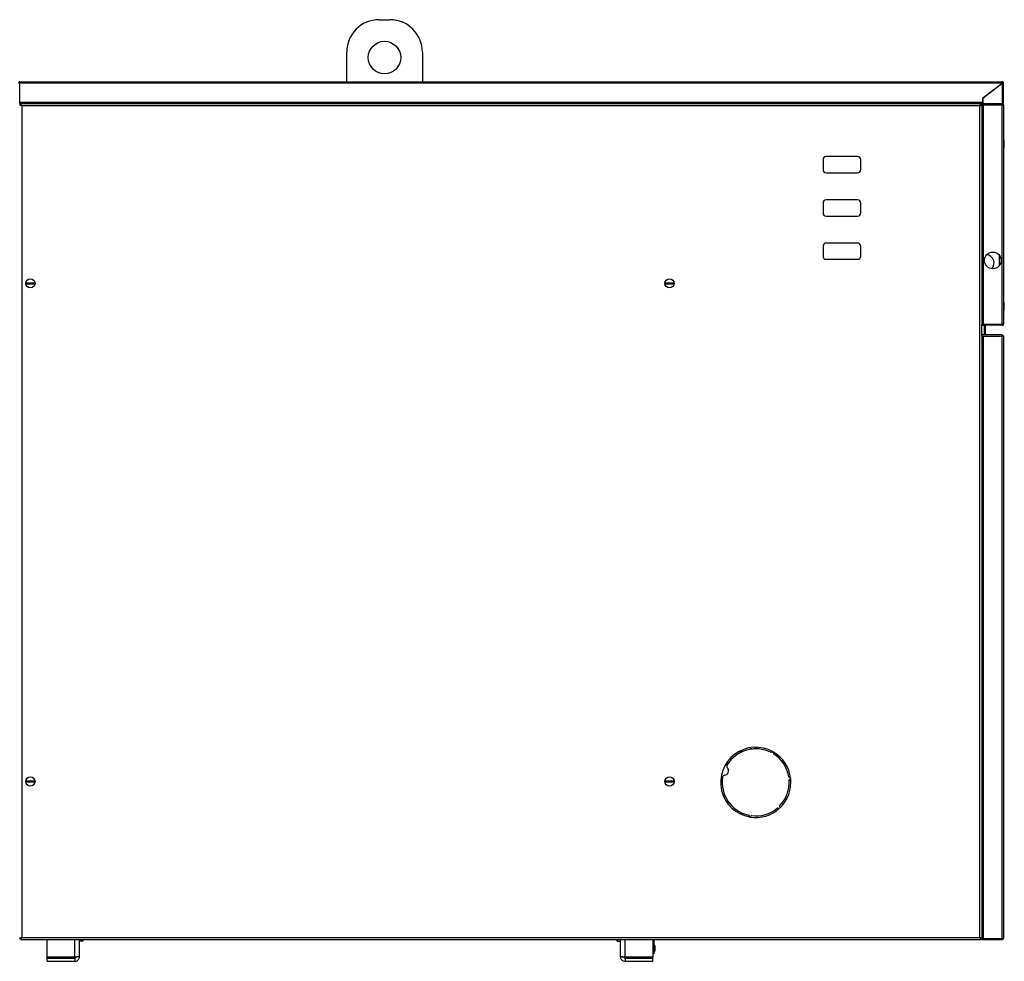
# Model space of a CAD drawing. Units: millimetres. Extents: x -152 to 2572, y 73 to 1788.
# Drawn here: x 870 to 1781, y 917 to 1788 of the extents above; entities that cross this region are included whole.
import ezdxf

# ---------------------------------------------------------------- set-up
doc = ezdxf.new("R2010")
doc.units = ezdxf.units.MM

msp = doc.modelspace()

# ---------------------------------------------------------------- linework, layer by layer
at = {"color": 7, "linetype": 'Continuous', "lineweight": 25}
for p, q in [((1202.36, 1787.94), (1212.36, 1787.94)), ((1172.36, 1730.44), (1172.36, 1757.94)), ((1242.36, 1757.94), (1242.36, 1730.44)), ((870.06, 1730.44), (1778.66, 1730.44)), ((1778.69, 1729.24), (870.04, 1729.24)), ((870.04, 1711.64), (870.04, 1729.24)), ((1760.7, 1715.44), (1778.69, 1729.24)), ((1778.66, 1729.08), (1760.8, 1715.38)), ((1778.66, 1729.08), (1778.66, 1711.64)), ((1779.86, 1729.24), (1778.86, 1729.24)), ((1779.86, 1711.64), (1779.86, 1729.24)), ((1760.7, 1711.64), (1760.7, 1715.44)), ((1760.8, 1715.38), (1760.8, 1710.44)), ((869.86, 1709.3), (870.86, 1709.3)), ((870.04, 1710.44), (870.04, 1711.64)), ((870.04, 1711.64), (1760.7, 1711.64)), ((870.04, 1710.44), (1760.7, 1710.44)), ((871.01, 1710.44), (871.01, 1709.44)), ((871.86, 1708.44), (871.86, 939.44)), ((1757.86, 1708.44), (871.86, 1708.44)), ((1757.86, 939.44), (1757.86, 1708.44)), ((1758.72, 1710.44), (1758.72, 1709.44)), ((1759.86, 1709.3), (1758.86, 1709.3)), ((1759.86, 1709.46), (1759.86, 1710.44)), ((1761.06, 1709.46), (1759.86, 1709.46)), ((1759.86, 1709.26), (1759.86, 1709.3)), ((1759.86, 1709.26), (1759.86, 1506.61)), ((1759.86, 1709.26), (1761.06, 1709.26)), ((1760.7, 1711.64), (1760.7, 1710.44)), ((1760.8, 1710.46), (1760.7, 1710.46)), ((1760.8, 1710.44), (1778.66, 1710.44)), ((1761.06, 1709.26), (1761.06, 1710.44)), ((1761.06, 1709.26), (1761.06, 1506.61)), ((1761.06, 1709.26), (1778.66, 1709.26)), ((1778.56, 1710.11), (1778.56, 1710.44)), ((1778.66, 1711.64), (1778.66, 1710.44)), ((1778.66, 1711.64), (1779.86, 1711.64)), ((1778.66, 1710.44), (1778.66, 1709.44)), ((1778.66, 1506.61), (1778.66, 1709.26)), ((1779.86, 1709.24), (1779.86, 1506.64)), ((1780.53, 1676.84), (1779.86, 1676.84)), ((1779.86, 1669.04), (1780.53, 1669.04)), ((1612.86, 1658.44), (1612.86, 1649.44)), ((1644.86, 1661.44), (1615.86, 1661.44)), ((1647.86, 1649.44), (1647.86, 1658.44)), ((1615.86, 1646.44), (1644.86, 1646.44)), ((1644.86, 1621.44), (1615.86, 1621.44)), ((1612.86, 1618.44), (1612.86, 1609.44)), ((1647.86, 1609.44), (1647.86, 1618.44)), ((1615.86, 1606.44), (1644.86, 1606.44)), ((1612.86, 1578.44), (1612.86, 1569.44)), ((1644.86, 1581.44), (1615.86, 1581.44)), ((1647.86, 1569.44), (1647.86, 1578.44)), ((1615.86, 1566.44), (1644.86, 1566.44)), ((876.24, 1544.79), (883.49, 1544.79)), ((883.49, 1543.59), (876.24, 1543.59)), ((1467.24, 1544.79), (1474.49, 1544.79)), ((1474.49, 1543.59), (1467.24, 1543.59)), ((1780.53, 1526.84), (1779.86, 1526.84)), ((1779.86, 1519.04), (1780.53, 1519.04)), ((1761.06, 1506.61), (1759.86, 1506.61)), ((1759.86, 1505.41), (1759.86, 1506.61)), ((1759.86, 1505.41), (1760.86, 1505.41)), ((1759.86, 1496.46), (1759.86, 1505.41)), ((1760.86, 1505.41), (1760.86, 1506.61)), ((1761.06, 1506.61), (1778.66, 1506.61)), ((1761.06, 1505.41), (1761.06, 1506.61)), ((1778.46, 1505.41), (1761.06, 1505.41)), ((1761.88, 1505.44), (1761.86, 1505.24)), ((1762.86, 1505.24), (1761.86, 1505.24)), ((1761.86, 1505.24), (1761.86, 1496.46)), ((1762.86, 1505.24), (1762.86, 1496.46)), ((1778.48, 1505.44), (1778.56, 1505.44)), ((1778.56, 1505.77), (1778.56, 1505.44)), ((1778.56, 1505.44), (1778.66, 1505.44)), ((1778.66, 1505.44), (1778.66, 1506.44)), ((1778.66, 1496.46), (1759.86, 1496.46)), ((1759.86, 1495.26), (1759.86, 1496.46)), ((1759.86, 1495.26), (1759.86, 938.61)), ((1759.86, 1495.26), (1761.06, 1495.26)), ((1761.06, 1495.26), (1761.06, 938.61)), ((1761.06, 1495.26), (1778.66, 1495.26)), ((1778.66, 1496.46), (1778.66, 1495.26)), ((1778.66, 938.61), (1778.66, 1495.26)), ((1779.86, 1495.24), (1779.86, 938.64)), ((1535.36, 1111.33), (1535.36, 1111.34)), ((1536.74, 1110.53), (1535.36, 1111.33)), ((1566.7, 1111.11), (1564.85, 1110.4)), ((1567.45, 1108.9), (1567.13, 1110.86)), ((876.24, 1084.29), (883.49, 1084.29)), ((1467.24, 1084.29), (1474.49, 1084.29)), ((1582.91, 1086.86), (1581.24, 1087.92)), ((1581.59, 1084.94), (1582.97, 1086.36)), ((1582.99, 1083.83), (1581.61, 1084.63)), ((1582.99, 1083.84), (1582.99, 1083.83)), ((883.49, 1083.09), (876.24, 1083.09)), ((1474.49, 1083.09), (1467.24, 1083.09)), ((1570.82, 1059.29), (1572.78, 1059.03)), ((1573.15, 1059.37), (1573, 1061.35)), ((1543.81, 1052.61), (1544.77, 1050.88)), ((1545.27, 1050.79), (1546.76, 1052.08)), ((869.86, 938.58), (870.86, 938.58)), ((871.01, 937.44), (871.01, 938.44)), ((871.86, 939.44), (1757.86, 939.44)), ((1758.72, 937.44), (1758.72, 938.44)), ((1759.86, 938.58), (1758.86, 938.58)), ((1759.86, 938.61), (1761.06, 938.61)), ((1759.86, 937.41), (1759.86, 938.61)), ((1761.06, 938.61), (1778.66, 938.61)), ((1778.66, 938.61), (1778.66, 937.41)), ((871.01, 937.44), (1758.72, 937.44)), ((895.36, 921.15), (895.36, 937.44)), ((925.36, 921.94), (925.36, 937.44)), ((928.36, 935.94), (925.36, 935.94)), ((928.36, 937.44), (928.36, 935.94)), ((1422.36, 935.94), (1422.36, 937.44)), ((1422.36, 935.94), (1425.36, 935.94)), ((1425.36, 937.44), (1425.36, 921.94)), ((1455.36, 937.44), (1455.36, 921.15)), ((1455.36, 929.44), (1456.36, 929.44)), ((1456.36, 937.44), (1456.36, 929.44)), ((1456.36, 936.36), (1456.38, 936.36)), ((1456.36, 935.06), (1456.38, 935.06)), ((1456.36, 935.06), (1456.38, 935.06)), ((1456.36, 935.06), (1456.38, 935.06)), ((1456.36, 934.72), (1456.38, 934.72)), ((1456.36, 934.72), (1456.38, 934.72)), ((1456.36, 934.72), (1456.38, 934.72)), ((1456.38, 933.66), (1456.36, 933.66)), ((1456.38, 933.64), (1456.36, 933.64)), ((1456.38, 933.64), (1456.36, 933.64)), ((1456.38, 933.63), (1456.36, 933.63)), ((1456.38, 933.41), (1456.36, 933.41)), ((1456.38, 933.4), (1456.36, 933.4)), ((1456.38, 933.4), (1456.36, 933.4)), ((1456.38, 933.04), (1456.36, 933.04)), ((1456.38, 933.04), (1456.36, 933.04)), ((1456.38, 933.04), (1456.36, 933.04)), ((1456.38, 933.04), (1456.36, 933.04)), ((1456.38, 933.04), (1456.36, 933.04)), ((1456.38, 933.04), (1456.36, 933.04)), ((1456.38, 933.03), (1456.36, 933.03)), ((1456.38, 933.03), (1456.36, 933.03)), ((1456.38, 933), (1456.36, 933)), ((1456.38, 933), (1456.36, 933)), ((1456.38, 932.86), (1456.36, 932.86)), ((1456.38, 932.86), (1456.36, 932.86)), ((1456.38, 932.81), (1456.36, 932.81)), ((1456.38, 932.81), (1456.36, 932.81)), ((1456.38, 932.81), (1456.36, 932.81)), ((1456.38, 932.81), (1456.36, 932.81)), ((1456.38, 932.8), (1456.36, 932.8)), ((1456.38, 932.8), (1456.36, 932.8)), ((1456.81, 932.69), (1456.36, 932.69)), ((1456.36, 929.44), (1456.36, 924.44)), ((1457.7, 929.44), (1457.7, 930.19)), ((1457.7, 928.69), (1457.7, 929.44)), ((1778.66, 937.41), (1759.86, 937.41)), ((895.36, 920.44), (895.36, 921.15)), ((920.86, 921.15), (895.36, 921.15)), ((895.36, 920.44), (920.86, 920.44)), ((895.36, 917.44), (895.36, 920.44)), ((917.36, 920.44), (918.07, 921.15)), ((920.86, 920.44), (920.86, 917.44)), ((1455.36, 921.15), (1429.86, 921.15)), ((1429.86, 920.44), (1429.86, 917.44)), ((1429.86, 920.44), (1455.36, 920.44)), ((1432.66, 921.15), (1433.36, 920.44)), ((1456.36, 924.44), (1455.36, 924.44)), ((1455.36, 920.44), (1455.36, 921.15)), ((1455.36, 917.44), (1455.36, 920.44)), ((1456.36, 926.19), (1456.81, 926.19)), ((895.36, 917.44), (920.86, 917.44)), ((1429.86, 917.44), (1455.36, 917.44))]:
    msp.add_line(p, q, dxfattribs=at)
at = {"color": 8, "linetype": 'Continuous', "lineweight": 25}
for p, q in [((1780.53, 1672.94), (1780.53, 1676.84)), ((1780.53, 1669.04), (1780.53, 1672.94)), ((1775.86, 1570.32), (1775.86, 1560.51)), ((1780.53, 1522.94), (1780.53, 1526.84)), ((1780.53, 1519.04), (1780.53, 1522.94)), ((1535.36, 1111.34), (1536.74, 1110.54)), ((1537.83, 1111.06), (1536.26, 1111.97)), ((1581.61, 1084.63), (1582.99, 1083.84)), ((1583.1, 1084.93), (1582.12, 1085.49)), ((920.86, 921.15), (920.86, 937.44)), ((1429.86, 921.15), (1429.86, 937.44)), ((1456.81, 929.44), (1456.81, 932.69)), ((1456.81, 926.19), (1456.81, 929.44)), ((1456.98, 929.44), (1456.98, 932.6)), ((1456.98, 926.28), (1456.98, 929.44))]:
    msp.add_line(p, q, dxfattribs=at)
at = {"color": 7, "linetype": 'Continuous', "lineweight": 25, "flags": 128}
for points in [[(1535.36, 1111.34), (1535.36, 1111.35), (1535.39, 1111.4), (1535.44, 1111.48), (1535.5, 1111.58)], [(1582.99, 1083.83), (1583, 1083.85), (1583.02, 1083.9), (1583.07, 1083.98), (1583.13, 1084.09), (1583.14, 1084.1)]]:
    msp.add_lwpolyline(points, dxfattribs=at)
at = {"color": 7, "linetype": 'Continuous', "lineweight": 25}
for centre, radius in [((1207.36, 1752.94), 15), ((1769.86, 1565.41), 7.75), ((879.86, 1544.19), 4.25), ((1470.86, 1544.19), 4.25), ((879.86, 1083.69), 4.25), ((1470.86, 1083.69), 4.25)]:
    msp.add_circle(centre, radius, dxfattribs=at)
for centre, radius, start, end in [((1202.36, 1757.94), 30, 90, 180), ((1212.36, 1757.94), 30, 0, 90), ((1778.66, 1711.64), 1.2, 270, 360), ((1778.66, 1711.64), 0.2, 270, 0), ((1615.86, 1658.44), 3, 90, 180), ((1644.86, 1658.44), 3, 360, 90), ((1615.86, 1649.44), 3, 180, 270), ((1644.86, 1649.44), 3, 270, 360), ((1615.86, 1618.44), 3, 90, 180), ((1644.86, 1618.44), 3, 360, 90), ((1615.86, 1609.44), 3, 180, 270), ((1644.86, 1609.44), 3, 270, 360), ((1615.86, 1578.44), 3, 90, 180), ((1644.86, 1578.44), 3, 360, 90), ((1615.86, 1569.44), 3, 180, 270), ((1644.86, 1569.44), 3, 270, 360), ((1763.36, 1562.94), 7.75, 317.52358, 84.19436), ((879.86, 1544.19), 3.67, 170.59036, 189.40964), ((879.86, 1544.19), 3.67, 350.59036, 9.40964), ((1470.86, 1544.19), 3.67, 170.59036, 189.40964), ((1470.86, 1544.19), 3.67, 350.59036, 9.40964), ((1763.06, 1505.24), 0.2, 117.88557, 180), ((1778.66, 1495.24), 1.2, 360, 90), ((1778.66, 1495.24), 0.2, 0, 90), ((1550.66, 1082.84), 32.5, 60.44074, 259.55926), ((1550.66, 1082.84), 31, 62.77346, 149.1741), ((1548.11, 1118.42), 4.5, 231.61147, 316.61332), ((1548.11, 1118.42), 4.5, 231.60587, 316.619), ((1550.66, 1082.84), 32.5, 7.10741, 59.55926), ((1550.66, 1082.84), 31, 9.44013, 57.22654), ((1521.53, 1093.44), 4, 274.79386, 45.20614), ((1525.76, 1097.7), 2, 149.1741, 225.20614), ((879.86, 1083.69), 3.67, 170.59036, 189.40964), ((879.86, 1083.69), 3.67, 350.59036, 9.40964), ((1470.86, 1083.69), 3.67, 170.59036, 189.40964), ((1470.86, 1083.69), 3.67, 350.59036, 9.40964), ((1550.66, 1082.84), 31, 170.8259, 257.22654), ((1522.04, 1087.46), 2, 94.79386, 170.8259), ((1550.66, 1082.84), 31, 316.10679, 3.89321), ((1550.66, 1082.84), 32.5, 313.77407, 6.22593), ((1764.35, 979.26), 209.36, 149.94819, 150.0322), ((1550.66, 1082.84), 32.5, 260.44074, 312.89259), ((1550.66, 1082.84), 31, 262.77346, 310.55987), ((1778.66, 938.64), 0.2, 270, 0), ((1778.66, 938.64), 1.2, 270, 0), ((1456.81, 932.49), 0.2, 33.34769, 90), ((1453.31, 930.19), 4.38, 360, 33.34769), ((1456.81, 926.39), 0.2, 270, 326.65231), ((1453.31, 928.69), 4.38, 326.65231, 0)]:
    msp.add_arc(centre, radius, start, end, dxfattribs=at)
for points, knots in [([(870.06, 1730.44), (869.91, 1730.42), (869.59, 1730.38), (869.2, 1730.11), (868.92, 1729.71), (868.88, 1729.4), (868.86, 1729.24)], [0, 0, 0, 0, 0.2500201, 0.5000024, 0.7500111, 1, 1, 1, 1]), ([(870.04, 1729.24), (870.04, 1729.4), (870.05, 1729.71), (870.05, 1730.11), (870.06, 1730.38), (870.06, 1730.42), (870.06, 1730.44)], [0, 0, 0, 0, 0.249985, 0.500002, 0.749996, 1, 1, 1, 1]), ([(1778.66, 1730.44), (1778.67, 1730.42), (1778.67, 1730.38), (1778.68, 1730.11), (1778.68, 1729.71), (1778.69, 1729.4), (1778.69, 1729.24)], [0, 0, 0, 0, 0.250003, 0.499998, 0.750015, 1, 1, 1, 1]), ([(1779.86, 1729.24), (1779.85, 1729.4), (1779.81, 1729.71), (1779.53, 1730.11), (1779.14, 1730.38), (1778.82, 1730.42), (1778.66, 1730.44)], [0, 0, 0, 0, 0.2499854, 0.4999969, 0.7500084, 1, 1, 1, 1]), ([(870.06, 1729.44), (870.04, 1729.43), (869.99, 1729.43), (869.92, 1729.38), (869.87, 1729.32), (869.87, 1729.26), (869.86, 1729.24)], [0, 0, 0, 0, 0.249991, 0.5, 0.750009, 1, 1, 1, 1]), ([(1778.86, 1729.24), (1778.86, 1729.26), (1778.86, 1729.32), (1778.81, 1729.38), (1778.74, 1729.43), (1778.69, 1729.43), (1778.66, 1729.44)], [0, 0, 0, 0, 0.2499483, 0.5000947, 0.7499778, 1, 1, 1, 1]), ([(1778.66, 1729.08), (1778.82, 1729.1), (1779.14, 1729.12), (1779.53, 1729.16), (1779.81, 1729.2), (1779.85, 1729.23), (1779.86, 1729.24)], [0, 0, 0, 0, 0.249991, 0.500014, 0.750012, 1, 1, 1, 1]), ([(1778.66, 1729.08), (1778.69, 1729.1), (1778.74, 1729.12), (1778.81, 1729.16), (1778.86, 1729.2), (1778.86, 1729.23), (1778.86, 1729.24)], [0, 0, 0, 0, 0.2500197, 0.4999994, 0.7500102, 1, 1, 1, 1]), ([(869.86, 1709.3), (869.89, 1709.23), (869.94, 1709.11), (870.31, 1708.91), (870.85, 1708.72), (871.4, 1708.56), (871.75, 1708.47), (871.86, 1708.44)], [0, 0, 0, 0, 0.222585, 0.4452, 0.667813, 0.890439, 1, 1, 1, 1]), ([(870.86, 1709.3), (870.88, 1709.21), (870.92, 1709.06), (871.18, 1708.84), (871.5, 1708.64), (871.75, 1708.5), (871.86, 1708.44)], [0, 0, 0, 0, 0.286277, 0.5314517, 0.7765342, 1, 1, 1, 1]), ([(871.86, 1708.44), (871.8, 1708.67), (871.67, 1709.14), (871.48, 1709.75), (871.29, 1710.21), (871.13, 1710.41), (871.04, 1710.43), (871.01, 1710.44)], [0, 0, 0, 0, 0.2225959, 0.4452053, 0.6678275, 0.8904479, 1, 1, 1, 1]), ([(871.86, 1708.44), (871.78, 1708.59), (871.63, 1708.87), (871.41, 1709.2), (871.2, 1709.4), (871.07, 1709.43), (871.01, 1709.44)], [0, 0, 0, 0, 0.286297, 0.531458, 0.776528, 1, 1, 1, 1]), ([(1758.72, 1710.44), (1758.66, 1710.41), (1758.53, 1710.37), (1758.34, 1710), (1758.15, 1709.46), (1757.99, 1708.9), (1757.9, 1708.55), (1757.86, 1708.44)], [0, 0, 0, 0, 0.222585, 0.445213, 0.667829, 0.890443, 1, 1, 1, 1]), ([(1758.72, 1709.44), (1758.64, 1709.42), (1758.49, 1709.38), (1758.27, 1709.12), (1758.06, 1708.8), (1757.93, 1708.55), (1757.86, 1708.44)], [0, 0, 0, 0, 0.286293, 0.531461, 0.776543, 1, 1, 1, 1]), ([(1757.86, 1708.44), (1758.1, 1708.5), (1758.56, 1708.63), (1759.18, 1708.82), (1759.63, 1709.01), (1759.84, 1709.17), (1759.86, 1709.27), (1759.86, 1709.3)], [0, 0, 0, 0, 0.2225789, 0.4451993, 0.6678219, 0.8904429, 1, 1, 1, 1]), ([(1757.86, 1708.44), (1758.01, 1708.52), (1758.29, 1708.67), (1758.62, 1708.89), (1758.83, 1709.1), (1758.85, 1709.23), (1758.86, 1709.3)], [0, 0, 0, 0, 0.286274, 0.531439, 0.776529, 1, 1, 1, 1]), ([(1778.46, 1710.46), (1778.48, 1710.44), (1778.51, 1710.41), (1778.56, 1710.13), (1778.61, 1709.73), (1778.65, 1709.42), (1778.66, 1709.26)], [0, 0, 0, 0, 0.2499901, 0.5000017, 0.7499847, 1, 1, 1, 1]), ([(1779.86, 1709.24), (1779.85, 1709.4), (1779.81, 1709.71), (1779.53, 1710.11), (1779.14, 1710.38), (1778.82, 1710.42), (1778.66, 1710.44)], [0, 0, 0, 0, 0.249987, 0.5, 0.750013, 1, 1, 1, 1]), ([(1778.86, 1709.24), (1778.86, 1709.26), (1778.86, 1709.32), (1778.81, 1709.38), (1778.74, 1709.43), (1778.69, 1709.43), (1778.66, 1709.44)], [0, 0, 0, 0, 0.249971, 0.499982, 0.749992, 1, 1, 1, 1]), ([(1778.66, 1709.26), (1778.82, 1709.26), (1779.14, 1709.26), (1779.53, 1709.25), (1779.81, 1709.24), (1779.85, 1709.24), (1779.86, 1709.24)], [0, 0, 0, 0, 0.2499864, 0.5000046, 0.7500011, 1, 1, 1, 1]), ([(1778.66, 1506.61), (1778.65, 1506.46), (1778.61, 1506.14), (1778.56, 1505.75), (1778.51, 1505.47), (1778.48, 1505.43), (1778.46, 1505.41)], [0, 0, 0, 0, 0.249988, 0.500002, 0.75, 1, 1, 1, 1]), ([(1779.86, 1506.64), (1779.85, 1506.64), (1779.81, 1506.63), (1779.53, 1506.63), (1779.14, 1506.62), (1778.82, 1506.62), (1778.66, 1506.61)], [0, 0, 0, 0, 0.249999, 0.499995, 0.750013, 1, 1, 1, 1]), ([(1778.66, 1505.44), (1778.82, 1505.46), (1779.14, 1505.49), (1779.53, 1505.77), (1779.81, 1506.17), (1779.85, 1506.48), (1779.86, 1506.64)], [0, 0, 0, 0, 0.24999, 0.500001, 0.749985, 1, 1, 1, 1]), ([(1778.66, 1506.44), (1778.69, 1506.44), (1778.74, 1506.45), (1778.81, 1506.49), (1778.86, 1506.56), (1778.86, 1506.61), (1778.86, 1506.64)], [0, 0, 0, 0, 0.2500222, 0.4999053, 0.7500517, 1, 1, 1, 1]), ([(1778.66, 1495.26), (1778.82, 1495.26), (1779.14, 1495.26), (1779.53, 1495.25), (1779.81, 1495.24), (1779.85, 1495.24), (1779.86, 1495.24)], [0, 0, 0, 0, 0.249986, 0.500005, 0.750001, 1, 1, 1, 1]), ([(871.86, 939.44), (871.63, 939.37), (871.17, 939.25), (870.55, 939.06), (870.1, 938.86), (869.89, 938.71), (869.87, 938.61), (869.86, 938.58)], [0, 0, 0, 0, 0.222592, 0.445201, 0.667832, 0.890446, 1, 1, 1, 1]), ([(871.86, 939.44), (871.71, 939.36), (871.44, 939.2), (871.11, 938.98), (870.9, 938.78), (870.88, 938.64), (870.86, 938.58)], [0, 0, 0, 0, 0.2862927, 0.5314571, 0.7765455, 1, 1, 1, 1]), ([(871.01, 937.44), (871.07, 937.46), (871.2, 937.51), (871.39, 937.88), (871.58, 938.42), (871.74, 938.98), (871.83, 939.32), (871.86, 939.44)], [0, 0, 0, 0, 0.2225866, 0.4452063, 0.6678219, 0.8904426, 1, 1, 1, 1]), ([(871.01, 938.44), (871.09, 938.46), (871.24, 938.49), (871.46, 938.75), (871.67, 939.08), (871.8, 939.32), (871.86, 939.44)], [0, 0, 0, 0, 0.286284, 0.53145, 0.776523, 1, 1, 1, 1]), ([(1757.86, 939.44), (1757.93, 939.2), (1758.06, 938.74), (1758.25, 938.12), (1758.44, 937.67), (1758.6, 937.46), (1758.69, 937.44), (1758.72, 937.44)], [0, 0, 0, 0, 0.2225828, 0.4451972, 0.6678233, 0.8904418, 1, 1, 1, 1]), ([(1759.86, 938.58), (1759.84, 938.64), (1759.79, 938.77), (1759.42, 938.96), (1758.88, 939.15), (1758.33, 939.31), (1757.98, 939.41), (1757.86, 939.44)], [0, 0, 0, 0, 0.222587, 0.445206, 0.667823, 0.890437, 1, 1, 1, 1]), ([(1757.86, 939.44), (1757.95, 939.29), (1758.1, 939.01), (1758.32, 938.68), (1758.53, 938.48), (1758.66, 938.45), (1758.72, 938.44)], [0, 0, 0, 0, 0.286257, 0.531455, 0.776525, 1, 1, 1, 1]), ([(1758.86, 938.58), (1758.84, 938.66), (1758.81, 938.81), (1758.55, 939.04), (1758.23, 939.24), (1757.98, 939.37), (1757.86, 939.44)], [0, 0, 0, 0, 0.2862835, 0.5314592, 0.7765508, 1, 1, 1, 1]), ([(1779.86, 938.64), (1779.85, 938.64), (1779.81, 938.63), (1779.53, 938.63), (1779.14, 938.62), (1778.82, 938.62), (1778.66, 938.61)], [0, 0, 0, 0, 0.2499989, 0.4999952, 0.7500136, 1, 1, 1, 1]), ([(925.36, 921.94), (925.31, 921.88), (925.21, 921.77), (924.42, 921.59), (923.27, 921.42), (922.01, 921.27), (921.18, 921.18), (920.86, 921.15)], [0, 0, 0, 0, 0.21671, 0.432755, 0.6488, 0.864852, 1, 1, 1, 1]), ([(920.86, 917.44), (921.38, 917.49), (922.39, 917.59), (923.75, 918.38), (924.77, 919.53), (925.29, 920.8), (925.34, 921.62), (925.36, 921.94)], [0, 0, 0, 0, 0.216713, 0.4327561, 0.6488035, 0.8648526, 1, 1, 1, 1]), ([(920.86, 920.44), (921.04, 920.46), (921.4, 920.49), (921.86, 920.78), (922.14, 921.07), (922.2, 921.27), (922.21, 921.3)], [0, 0, 0, 0, 0.315736, 0.631467, 0.947107, 1, 1, 1, 1]), ([(1429.86, 921.15), (1429.35, 921.2), (1428.33, 921.32), (1426.98, 921.49), (1425.96, 921.66), (1425.44, 921.81), (1425.38, 921.9), (1425.36, 921.94)], [0, 0, 0, 0, 0.216706, 0.43275, 0.648804, 0.864849, 1, 1, 1, 1]), ([(1425.36, 921.94), (1425.42, 921.43), (1425.52, 920.41), (1426.3, 919.05), (1427.46, 918.04), (1428.72, 917.51), (1429.55, 917.46), (1429.86, 917.44)], [0, 0, 0, 0, 0.21671, 0.432761, 0.648807, 0.864851, 1, 1, 1, 1]), ([(1428.53, 921.3), (1428.59, 921.18), (1428.73, 920.9), (1429.13, 920.6), (1429.54, 920.45), (1429.79, 920.44), (1429.86, 920.44)], [0, 0, 0, 0, 0.2358759, 0.5526266, 0.8694278, 1, 1, 1, 1])]:
    msp.add_open_spline(points, degree=3, knots=knots, dxfattribs=at)

doc.saveas('drawing.dxf')
